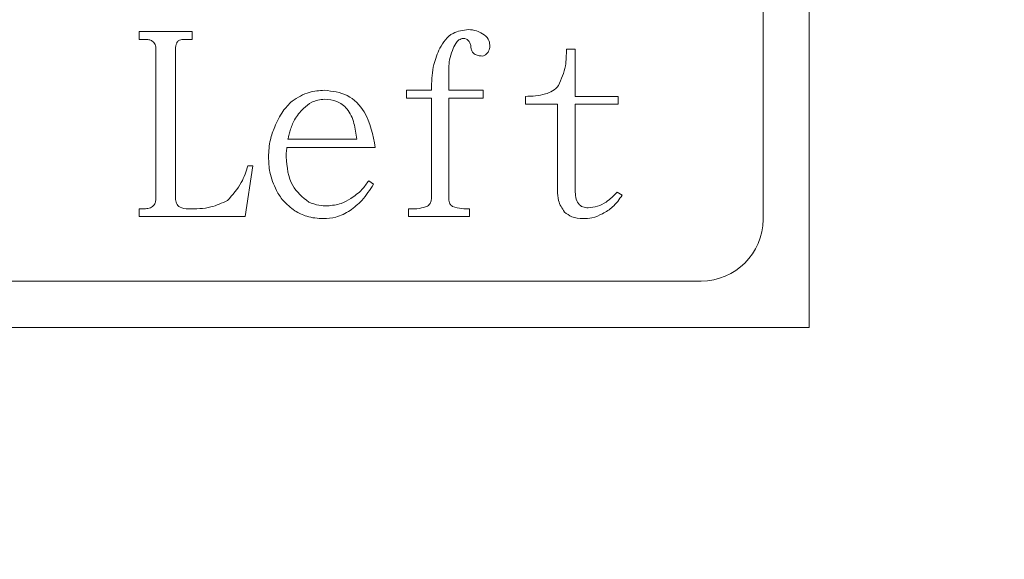
# Model space of a CAD drawing. Extents: x 10 to 2740, y 10 to 1879.
# Drawn here: x 1693 to 1709, y 354 to 363 of the extents above; entities that cross this region are included whole.
import ezdxf

# ---------------------------------------------------------------- set-up
doc = ezdxf.new("R2010")
doc.units = 0
doc.header["$LTSCALE"] = 7
doc.layers.get('DEFPOINTS').update_dxf_attribs({"linetype": 'CONTINUOUS'})
doc.layers.add('dim', color=225, linetype='CONTINUOUS')
doc.layers.add('EXT-800H-2D', color=7, linetype='CONTINUOUS')
doc.styles.get("Standard").update_dxf_attribs({"font": 'romant.shx', "bigfont": 'chineset.shx'})
doc.dimstyles.get("Standard").update_dxf_attribs({"dimtxt": 2.5, "dimasz": 2.5, "dimexe": 1.25, "dimexo": 0.625, "dimtad": 1, "dimdec": 4, "dimdsep": 46, "dimlunit": 6, "dimtxsty": 'Standard', "dimcen": 2.5, "dimadec": 0, "dimazin": 0, "dimtfac": 1, "dimtdec": 4, "dimtmove": 0, "dimatfit": 3, "dimfxl": 0, "dimtolj": 1, "dimtzin": 0, "dimarcsym": 0})

# ---------------------------------------------------------------- blocks, each defined once
blk = doc.blocks.new('*D16')
at = {"layer": 'DEFPOINTS', "color": 0}
for p in [(1414.912, 467.519), (1832.836, 467.519), (1431.412, 250.019)]:
    blk.add_point(p, dxfattribs=at)
at = {"layer": 'dim', "color": 225, "lineweight": -2}
for p, q in [((1420.912, 467.519), (1838.836, 467.519)), ((1832.836, 270.019), (1832.836, 447.519)), ((1437.412, 250.019), (1838.836, 250.019))]:
    blk.add_line(p, q, dxfattribs=at)
at = {"layer": 'dim', "color": 225}
for points in [[(1829.503, 447.519), (1836.169, 447.519), (1832.836, 467.519)], [(1829.503, 270.019), (1836.169, 270.019), (1832.836, 250.019)]]:
    blk.add_solid(points, dxfattribs=at)
at = {"layer": 'dim', "color": 220, "insert": (1814.836, 358.769), "char_height": 24, "attachment_point": 5, "rotation": 90}
blk.add_mtext('\\A1;217.5', dxfattribs=at)
blk = doc.blocks.new('*D17')
at = {"layer": 'DEFPOINTS', "color": 0}
for p in [(1430.912, 555.019), (1880.836, 555.019), (1431.412, 250.019)]:
    blk.add_point(p, dxfattribs=at)
at = {"layer": 'dim', "color": 225, "lineweight": -2}
for p, q in [((1436.912, 555.019), (1886.836, 555.019)), ((1880.836, 270.019), (1880.836, 535.019)), ((1437.412, 250.019), (1886.836, 250.019))]:
    blk.add_line(p, q, dxfattribs=at)
at = {"layer": 'dim', "color": 225}
for points in [[(1877.503, 535.019), (1884.169, 535.019), (1880.836, 555.019)], [(1877.503, 270.019), (1884.169, 270.019), (1880.836, 250.019)]]:
    blk.add_solid(points, dxfattribs=at)
at = {"layer": 'dim', "color": 220, "insert": (1862.836, 402.519), "char_height": 24, "attachment_point": 5, "rotation": 90}
blk.add_mtext('\\A1;305', dxfattribs=at)
blk = doc.blocks.new('EXT-800H-2DF')
at = {"layer": 'EXT-800H-2D', "color": 7, "linetype": 'Continuous', "lineweight": 15}
for p, q in [((673, 108), (673, 120)), ((672.25, 109.75), (672.25, 118.25)), ((662.143, 112.794), (663, 112.794)), ((662.143, 112.667), (662.143, 112.794)), ((663, 112.794), (663, 112.667)), ((662.238, 112.667), (662.143, 112.667)), ((663, 112.667), (662.857, 112.667)), ((662.413, 110.095), (662.413, 112.508)), ((662.73, 112.508), (662.73, 110.095)), ((669.064, 112.508), (669.206, 112.508)), ((669.206, 112.508), (669.206, 111.742)), ((667.159, 112.207), (667.159, 111.841)), ((666.476, 111.841), (666.877, 111.841)), ((666.476, 111.714), (666.476, 111.841)), ((666.877, 111.841), (666.877, 111.901)), ((667.159, 111.841), (667.714, 111.841)), ((667.714, 111.841), (667.714, 111.714)), ((666.877, 111.714), (666.476, 111.714)), ((666.877, 110.08), (666.877, 111.714)), ((667.159, 111.714), (667.159, 110.08)), ((667.714, 111.714), (667.159, 111.714)), ((668.401, 111.619), (668.401, 111.742)), ((669.206, 111.742), (669.905, 111.742)), ((669.905, 111.742), (669.905, 111.619)), ((668.921, 111.619), (668.401, 111.619)), ((668.921, 110.218), (668.921, 111.619)), ((669.206, 111.619), (669.206, 110.218)), ((669.905, 111.619), (669.206, 111.619)), ((664.552, 111.048), (665.667, 111.048)), ((665.968, 110.917), (664.536, 110.917)), ((663.984, 110.619), (663.857, 109.794)), ((663.905, 110.619), (663.984, 110.619)), ((665.861, 110.377), (665.937, 110.318)), ((669.889, 110.191), (669.968, 110.143)), ((662.143, 109.921), (662.222, 109.921)), ((662.143, 109.794), (662.143, 109.921)), ((666.508, 109.794), (666.508, 109.921)), ((667.492, 109.921), (667.492, 109.794)), ((663.857, 109.794), (662.143, 109.794)), ((667.492, 109.794), (666.508, 109.794)), ((654.75, 108.75), (671.25, 108.75)), ((653, 108), (673, 108))]:
    blk.add_line(p, q, dxfattribs=at)
blk.add_arc((671.25, 109.75), 1, 270, 0, dxfattribs=at)
for points, knots in [([(667.012, 112.524), (667.04, 112.571), (667.095, 112.665), (667.248, 112.797), (667.39, 112.815), (667.476, 112.826)], [0, 0, 0, 0, 0.281247, 0.561915, 1, 1, 1, 1]), ([(667.476, 112.826), (667.521, 112.822), (667.602, 112.815), (667.672, 112.775), (667.703, 112.758)], [0, 0, 0, 0, 0.5595142, 1, 1, 1, 1]), ([(662.413, 112.508), (662.411, 112.534), (662.408, 112.584), (662.36, 112.643), (662.298, 112.664), (662.258, 112.666), (662.238, 112.667)], [0, 0, 0, 0, 0.280551, 0.558027, 0.778832, 1, 1, 1, 1]), ([(662.857, 112.667), (662.843, 112.666), (662.814, 112.664), (662.774, 112.644), (662.735, 112.593), (662.732, 112.543), (662.73, 112.508)], [0, 0, 0, 0, 0.1870712, 0.3740554, 0.5609923, 1, 1, 1, 1]), ([(667.397, 112.683), (667.371, 112.677), (667.319, 112.665), (667.258, 112.589), (667.233, 112.526), (667.218, 112.488)], [0, 0, 0, 0, 0.277423, 0.558063, 1, 1, 1, 1]), ([(667.488, 112.631), (667.475, 112.648), (667.451, 112.677), (667.413, 112.681), (667.397, 112.683)], [0, 0, 0, 0, 0.559305, 1, 1, 1, 1]), ([(667.703, 112.758), (667.74, 112.732), (667.806, 112.685), (667.82, 112.606), (667.825, 112.572)], [0, 0, 0, 0, 0.560913, 1, 1, 1, 1]), ([(666.877, 111.901), (666.883, 112.022), (666.892, 112.238), (666.975, 112.436), (667.012, 112.524)], [0, 0, 0, 0, 0.560002, 1, 1, 1, 1]), ([(667.218, 112.488), (667.2, 112.437), (667.167, 112.346), (667.161, 112.249), (667.159, 112.207)], [0, 0, 0, 0, 0.560093, 1, 1, 1, 1]), ([(667.52, 112.52), (667.518, 112.542), (667.514, 112.581), (667.496, 112.616), (667.488, 112.631)], [0, 0, 0, 0, 0.5585139, 1, 1, 1, 1]), ([(667.699, 112.397), (667.676, 112.398), (667.632, 112.4), (667.573, 112.425), (667.534, 112.469), (667.524, 112.503), (667.52, 112.52)], [0, 0, 0, 0, 0.280595, 0.559875, 0.779653, 1, 1, 1, 1]), ([(667.825, 112.572), (667.824, 112.547), (667.82, 112.502), (667.797, 112.465), (667.786, 112.449)], [0, 0, 0, 0, 0.559686, 1, 1, 1, 1]), ([(668.937, 111.917), (668.982, 112.022), (669.063, 112.212), (669.064, 112.417), (669.064, 112.508)], [0, 0, 0, 0, 0.55777, 1, 1, 1, 1]), ([(667.786, 112.449), (667.773, 112.433), (667.75, 112.405), (667.714, 112.399), (667.699, 112.397)], [0, 0, 0, 0, 0.559914, 1, 1, 1, 1]), ([(664.619, 111.667), (664.709, 111.723), (664.871, 111.824), (665.06, 111.836), (665.143, 111.841)], [0, 0, 0, 0, 0.559339, 1, 1, 1, 1]), ([(665.143, 111.841), (665.273, 111.827), (665.532, 111.799), (665.868, 111.443), (665.93, 111.117), (665.968, 110.917)], [0, 0, 0, 0, 0.279745, 0.558977, 1, 1, 1, 1]), ([(668.401, 111.742), (668.51, 111.747), (668.662, 111.753), (668.846, 111.826), (668.906, 111.886), (668.937, 111.917)], [0, 0, 0, 0, 0.560117, 0.780375, 1, 1, 1, 1]), ([(665.143, 111.699), (665.071, 111.688), (664.943, 111.67), (664.845, 111.585), (664.802, 111.548)], [0, 0, 0, 0, 0.55838, 1, 1, 1, 1]), ([(665.667, 111.048), (665.656, 111.135), (665.636, 111.308), (665.535, 111.535), (665.35, 111.681), (665.212, 111.693), (665.143, 111.699)], [0, 0, 0, 0, 0.2811835, 0.5609548, 0.780086, 1, 1, 1, 1]), ([(664.338, 111.25), (664.377, 111.337), (664.447, 111.492), (664.567, 111.614), (664.619, 111.667)], [0, 0, 0, 0, 0.560592, 1, 1, 1, 1]), ([(664.802, 111.548), (664.749, 111.489), (664.653, 111.384), (664.608, 111.25), (664.587, 111.191)], [0, 0, 0, 0, 0.5596252, 1, 1, 1, 1]), ([(664.238, 110.762), (664.243, 110.856), (664.25, 111.024), (664.311, 111.181), (664.338, 111.25)], [0, 0, 0, 0, 0.5599228, 1, 1, 1, 1]), ([(664.587, 111.191), (664.581, 111.164), (664.569, 111.116), (664.557, 111.069), (664.552, 111.048)], [0, 0, 0, 0, 0.559995, 1, 1, 1, 1]), ([(664.536, 110.917), (664.532, 110.888), (664.525, 110.837), (664.524, 110.785), (664.524, 110.762)], [0, 0, 0, 0, 0.559907, 1, 1, 1, 1]), ([(664.365, 110.218), (664.323, 110.316), (664.248, 110.49), (664.241, 110.679), (664.238, 110.762)], [0, 0, 0, 0, 0.559433, 1, 1, 1, 1]), ([(664.524, 110.762), (664.538, 110.596), (664.564, 110.3), (664.79, 110.111), (664.889, 110.028)], [0, 0, 0, 0, 0.560001, 1, 1, 1, 1]), ([(663.572, 110.056), (663.655, 110.149), (663.805, 110.314), (663.874, 110.526), (663.905, 110.619)], [0, 0, 0, 0, 0.558292, 1, 1, 1, 1]), ([(665.937, 110.318), (665.879, 110.227), (665.777, 110.064), (665.626, 109.945), (665.56, 109.893)], [0, 0, 0, 0, 0.559743, 1, 1, 1, 1]), ([(665.572, 110.088), (665.635, 110.132), (665.749, 110.212), (665.827, 110.327), (665.861, 110.377)], [0, 0, 0, 0, 0.559826, 1, 1, 1, 1]), ([(662.222, 109.921), (662.25, 109.922), (662.305, 109.925), (662.376, 109.965), (662.41, 110.03), (662.412, 110.074), (662.413, 110.095)], [0, 0, 0, 0, 0.2808313, 0.559164, 0.7791807, 1, 1, 1, 1]), ([(662.73, 110.095), (662.732, 110.066), (662.737, 110.008), (662.814, 109.928), (662.89, 109.923), (662.937, 109.921)], [0, 0, 0, 0, 0.280987, 0.559541, 1, 1, 1, 1]), ([(664.663, 109.889), (664.596, 109.941), (664.477, 110.033), (664.399, 110.162), (664.365, 110.218)], [0, 0, 0, 0, 0.559762, 1, 1, 1, 1]), ([(665.191, 109.968), (665.267, 109.976), (665.403, 109.989), (665.52, 110.057), (665.572, 110.088)], [0, 0, 0, 0, 0.5594982, 1, 1, 1, 1]), ([(666.814, 109.964), (666.834, 109.982), (666.87, 110.013), (666.875, 110.059), (666.877, 110.08)], [0, 0, 0, 0, 0.559393, 1, 1, 1, 1]), ([(667.159, 110.08), (667.161, 110.052), (667.164, 110.002), (667.202, 109.971), (667.218, 109.957)], [0, 0, 0, 0, 0.56026, 1, 1, 1, 1]), ([(669.032, 109.869), (668.994, 109.929), (668.925, 110.036), (668.922, 110.162), (668.921, 110.218)], [0, 0, 0, 0, 0.5572064, 1, 1, 1, 1]), ([(669.206, 110.218), (669.208, 110.181), (669.21, 110.106), (669.249, 110.006), (669.328, 109.943), (669.387, 109.939), (669.417, 109.937)], [0, 0, 0, 0, 0.281303, 0.560818, 0.779887, 1, 1, 1, 1]), ([(669.417, 109.937), (669.468, 109.942), (669.571, 109.953), (669.737, 110.041), (669.831, 110.134), (669.889, 110.191)], [0, 0, 0, 0, 0.279675, 0.559806, 1, 1, 1, 1]), ([(669.968, 110.143), (669.921, 110.074), (669.836, 109.951), (669.707, 109.875), (669.651, 109.841)], [0, 0, 0, 0, 0.560362, 1, 1, 1, 1]), ([(662.937, 109.921), (663.061, 109.921), (663.283, 109.921), (663.484, 110.015), (663.572, 110.056)], [0, 0, 0, 0, 0.561635, 1, 1, 1, 1]), ([(664.889, 110.028), (664.944, 110.008), (665.041, 109.973), (665.145, 109.97), (665.191, 109.968)], [0, 0, 0, 0, 0.5596792, 1, 1, 1, 1]), ([(666.508, 109.921), (666.567, 109.92), (666.671, 109.918), (666.77, 109.95), (666.814, 109.964)], [0, 0, 0, 0, 0.56164, 1, 1, 1, 1]), ([(667.218, 109.957), (667.268, 109.944), (667.358, 109.92), (667.451, 109.921), (667.492, 109.921)], [0, 0, 0, 0, 0.55813, 1, 1, 1, 1]), ([(665.127, 109.762), (665.035, 109.768), (664.871, 109.777), (664.726, 109.855), (664.663, 109.889)], [0, 0, 0, 0, 0.559914, 1, 1, 1, 1]), ([(665.56, 109.893), (665.484, 109.85), (665.349, 109.774), (665.195, 109.766), (665.127, 109.762)], [0, 0, 0, 0, 0.559324, 1, 1, 1, 1]), ([(669.333, 109.762), (669.271, 109.766), (669.16, 109.774), (669.071, 109.84), (669.032, 109.869)], [0, 0, 0, 0, 0.56005, 1, 1, 1, 1]), ([(669.651, 109.841), (669.594, 109.815), (669.494, 109.767), (669.382, 109.764), (669.333, 109.762)], [0, 0, 0, 0, 0.55931, 1, 1, 1, 1])]:
    blk.add_open_spline(points, degree=3, knots=knots, dxfattribs=at)

msp = doc.modelspace()

# ---------------------------------------------------------------- block references
at = {"layer": 'EXT-800H-2D', "color": 7, "linetype": 'Continuous'}
msp.add_blockref('EXT-800H-2DF', (1032.412, 250.019), dxfattribs=at)

# ---------------------------------------------------------------- dimensions: what is measured, and where the dimension line sits
at = {"layer": 'dim', "color": 220}
for base, p2, picture, middle in [((1880.836, 555.019), (1430.912, 555.019), '*D17', (1862.836, 402.519)), ((1832.836, 467.519), (1414.912, 467.519), '*D16', (1814.836, 358.769))]:
    dim = msp.add_linear_dim(base=base, p1=(1431.412, 250.019), p2=p2, angle=90, dimstyle='Standard', override={"dimscale": 8, "dimtxt": 3, "dimexe": 0.75, "dimexo": 0.75, "dimgap": 0.75, "dimtad": 3, "dimdec": 2, "dimlunit": 2, "dimcen": 0, "dimclrd": 225, "dimclre": 225, "dimclrt": 220, "dimadec": 2, "dimazin": 2, "dimtp": 0.04, "dimtfac": 0.6, "dimtdec": 8, "dimtofl": 0, "dimatfit": 2, "dimtzin": 8}, dxfattribs=at)
    dim.commit()
    dim.dimension.update_dxf_attribs({"geometry": picture, "text_midpoint": middle})

doc.saveas('drawing.dxf')
